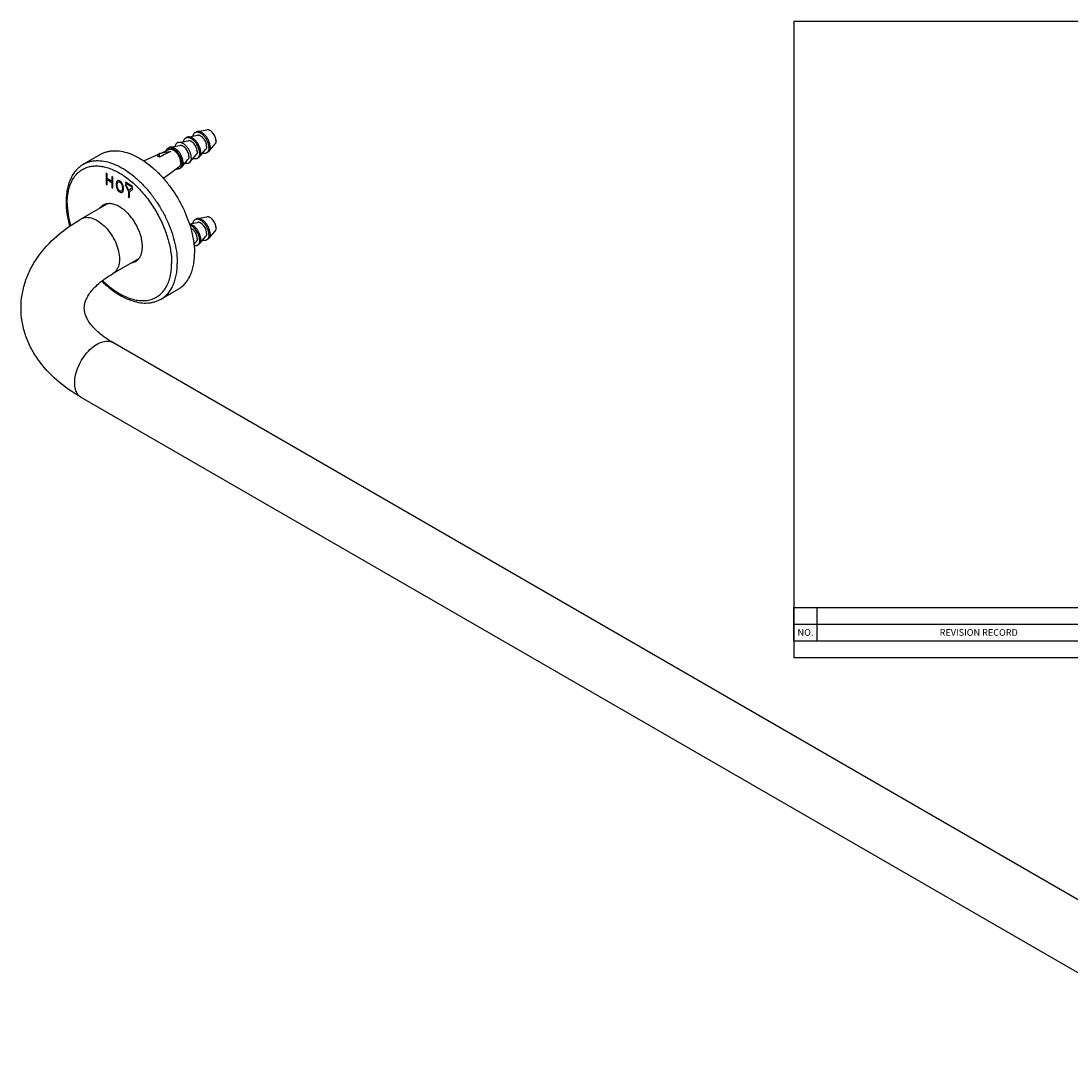
# Model space of a CAD drawing. Units: millimetres. Extents: x -224 to 479, y -121 to 398.
# Drawn here: x -224 to 91, y -112 to 201 of the extents above; entities that cross this region are included whole.
import ezdxf

# ---------------------------------------------------------------- set-up
doc = ezdxf.new("R2010")
doc.units = ezdxf.units.MM
doc.header["$LTSCALE"] = 16.335
doc.layers.get('0').update_dxf_attribs({"linetype": 'CONTINUOUS'})
doc.layers.add('02___PRT_ALL_AXES', color=7, linetype='CONTINUOUS')
doc.styles.add('TEXTSTYLE_2', font='cordiau_0.ttf')

msp = doc.modelspace()

# ---------------------------------------------------------------- linework, layer by layer
at = {"color": 7, "linetype": 'Continuous'}
for p, q in [((8, 201), (8, 10)), ((8, 201), (286, 201)), ((-182.36, 160.169), (-182.36, 161.217)), ((-198.398, 155.33), (-198.398, 152.064)), ((-198.085, 155.149), (-198.398, 155.33)), ((-198.384, 155.322), (-198.384, 152.072)), ((-198.085, 153.772), (-198.085, 155.149)), ((-198.398, 152.064), (-198.384, 152.072)), ((-198.398, 152.064), (-198.085, 151.883)), ((-198.384, 152.072), (-198.085, 151.899)), ((-196.631, 152.932), (-198.085, 153.772)), ((-198.085, 153.399), (-198.07, 153.407)), ((-198.085, 151.883), (-198.085, 153.399)), ((-198.085, 153.399), (-196.631, 152.559)), ((-198.07, 153.407), (-196.617, 152.567)), ((-196.631, 154.309), (-196.631, 152.932)), ((-196.317, 154.128), (-196.631, 154.309)), ((-196.631, 152.932), (-196.617, 152.94)), ((-196.631, 152.559), (-196.617, 152.567)), ((-196.631, 152.559), (-196.631, 151.043)), ((-196.617, 154.301), (-196.617, 152.94)), ((-196.617, 152.567), (-196.617, 151.052)), ((-196.317, 150.862), (-196.317, 154.128)), ((-195.245, 152.722), (-195.376, 152.334)), ((-195.376, 152.334), (-195.362, 152.342)), ((-195.376, 152.334), (-195.376, 151.57)), ((-195.376, 151.57), (-195.362, 151.579)), ((-195.376, 151.57), (-195.245, 151.03)), ((-195.231, 152.73), (-195.362, 152.342)), ((-195.362, 152.342), (-195.362, 151.579)), ((-195.362, 151.579), (-195.231, 151.039)), ((-195.113, 152.969), (-195.245, 152.722)), ((-195.245, 152.722), (-195.231, 152.73)), ((-195.099, 152.977), (-195.231, 152.73)), ((-194.837, 153.135), (-195.113, 152.969)), ((-195.113, 152.969), (-195.099, 152.977)), ((-195.059, 152.09), (-194.956, 152.41)), ((-195.059, 151.446), (-195.059, 152.09)), ((-194.956, 151.007), (-195.059, 151.446)), ((-194.956, 152.41), (-194.851, 152.592)), ((-194.851, 152.592), (-194.648, 152.713)), ((-194.544, 153.139), (-194.837, 153.135)), ((-194.648, 152.713), (-194.634, 152.721)), ((-194.648, 152.713), (-194.466, 152.717)), ((-194.634, 152.721), (-194.451, 152.725)), ((-193.994, 152.822), (-194.544, 153.139)), ((-194.466, 152.717), (-194.451, 152.725)), ((-194.466, 152.717), (-194.065, 152.486)), ((-194.451, 152.725), (-194.051, 152.494)), ((-194.065, 152.486), (-194.051, 152.494)), ((-194.065, 152.486), (-193.889, 152.28)), ((-194.051, 152.494), (-193.875, 152.288)), ((-193.699, 152.478), (-193.994, 152.822)), ((-193.889, 152.28), (-193.875, 152.288)), ((-193.889, 152.28), (-193.69, 151.926)), ((-193.875, 152.288), (-193.676, 151.934)), ((-193.425, 151.994), (-193.699, 152.478)), ((-193.69, 151.926), (-193.676, 151.934)), ((-193.69, 151.926), (-193.583, 151.619)), ((-193.676, 151.934), (-193.569, 151.627)), ((-193.583, 151.619), (-193.569, 151.627)), ((-193.583, 151.619), (-193.478, 151.181)), ((-193.569, 151.627), (-193.463, 151.189)), ((-193.292, 151.594), (-193.425, 151.994)), ((-193.16, 151.054), (-193.292, 151.594)), ((-192.428, 151.974), (-192.666, 151.864)), ((-192.666, 151.864), (-191.673, 149.816)), ((-192.652, 151.872), (-191.659, 149.824)), ((-192.543, 152.602), (-192.543, 152.357)), ((-190.421, 151.377), (-192.543, 152.602)), ((-192.543, 152.357), (-192.528, 152.365)), ((-192.543, 152.357), (-190.421, 151.133)), ((-192.528, 152.594), (-192.528, 152.365)), ((-192.528, 152.365), (-190.421, 151.149)), ((-191.515, 150.091), (-192.428, 151.974)), ((-190.421, 151.133), (-190.421, 151.377)), ((-196.631, 151.043), (-196.617, 151.052)), ((-196.631, 151.043), (-196.317, 150.862)), ((-196.617, 151.052), (-196.317, 150.879)), ((-195.245, 151.03), (-195.231, 151.039)), ((-195.245, 151.03), (-195.113, 150.631)), ((-195.231, 151.039), (-195.099, 150.64)), ((-195.113, 150.631), (-195.099, 150.64)), ((-195.113, 150.631), (-194.837, 150.147)), ((-195.099, 150.64), (-194.823, 150.155)), ((-194.851, 150.703), (-194.956, 151.007)), ((-194.65, 150.346), (-194.851, 150.703)), ((-194.837, 150.147), (-194.823, 150.155)), ((-194.837, 150.147), (-194.544, 149.804)), ((-194.823, 150.155), (-194.53, 149.812)), ((-194.467, 150.137), (-194.65, 150.346)), ((-194.544, 149.804), (-194.53, 149.812)), ((-194.544, 149.804), (-193.994, 149.486)), ((-194.53, 149.812), (-193.98, 149.495)), ((-194.069, 149.907), (-194.467, 150.137)), ((-193.887, 149.906), (-194.069, 149.907)), ((-193.994, 149.486), (-193.98, 149.495)), ((-193.994, 149.486), (-193.699, 149.49)), ((-193.98, 149.495), (-193.699, 149.498)), ((-193.676, 150.037), (-193.887, 149.906)), ((-193.887, 149.906), (-193.873, 149.914)), ((-193.699, 149.49), (-193.425, 149.657)), ((-193.583, 150.212), (-193.69, 150.029)), ((-193.69, 150.029), (-193.676, 150.037)), ((-193.569, 150.22), (-193.676, 150.037)), ((-193.478, 150.539), (-193.583, 150.212)), ((-193.583, 150.212), (-193.569, 150.22)), ((-193.463, 150.547), (-193.569, 150.22)), ((-193.478, 151.181), (-193.463, 151.189)), ((-193.478, 151.181), (-193.478, 150.539)), ((-193.478, 150.539), (-193.463, 150.547)), ((-193.463, 151.189), (-193.463, 150.547)), ((-193.425, 149.657), (-193.292, 149.903)), ((-193.292, 149.903), (-193.16, 150.291)), ((-193.16, 150.291), (-193.16, 151.054)), ((-191.673, 149.816), (-191.659, 149.824)), ((-191.673, 149.816), (-191.673, 148.181)), ((-191.673, 148.181), (-191.659, 148.189)), ((-191.673, 148.181), (-191.355, 147.998)), ((-191.659, 149.824), (-191.659, 148.189)), ((-191.659, 148.189), (-191.355, 148.014)), ((-190.602, 150.92), (-191.515, 150.091)), ((-191.355, 149.635), (-190.364, 150.535)), ((-191.355, 147.998), (-191.355, 149.635)), ((-190.364, 150.535), (-190.602, 150.92)), ((-205.848, 141.642), (-198.039, 146.151)), ((-196.349, 125.187), (-188.542, 129.694)), ((150.135, -95.546), (-196.348, 104.492)), ((140.636, -112.001), (-205.848, 88.037)), ((8, 10), (286, 10))]:
    msp.add_line(p, q, dxfattribs=at)
at = {"color": 2, "linetype": 'Continuous'}
for p, q in [((8, 15), (8, 25)), ((8, 25), (127, 25)), ((15, 15), (15, 25)), ((8, 20), (127, 20)), ((8, 15), (127, 15)), ((8, 15), (286, 15)), ((8, 15), (8, 10)), ((8, 10), (286, 10))]:
    msp.add_line(p, q, dxfattribs=at)
at = {"color": 7, "linetype": 'Continuous'}
for centre, radius, start, end in [((432.15, -1091.598), 1394.469, 115.991483, 116.147065), ((-111.646, -219.567), 387.295, 100.009, 100.52037), ((-197.247, 143.082), 3.303, 124.11479, 129.51747), ((-197.628, 142.916), 3.257, 116.86458, 120.0019), ((-196.004, 143.575), 3.35, 130.37115, 133.96569), ((-189.752, 132.745), 3.348, 286.03351, 289.72798), ((-190.799, 131.914), 3.301, 292.90655, 293.18252), ((-191.133, 131.667), 3.254, 300.00466, 304.05962), ((-190.791, 131.895), 3.28, 293.17969, 296.86149)]:
    msp.add_arc(centre, radius, start, end, dxfattribs=at)
for points, knots in [([(-182.36, 161.217), (-182.432, 161.181), (-182.569, 161.092), (-182.744, 160.912), (-182.884, 160.691), (-182.951, 160.524), (-182.979, 160.436)], [0, 0, 0, 0, 0.2350166, 0.475698, 0.7289208, 1, 1, 1, 1]), ([(-182.979, 160.436), (-182.927, 160.421), (-182.713, 160.353), (-182.509, 160.255), (-182.36, 160.169)], [0, 0, 0, 0, 0.2371944, 1, 1, 1, 1]), ([(-199.256, 145.736), (-199.44, 145.63), (-199.791, 145.378), (-200.088, 145.064), (-200.222, 144.894)], [0, 0, 0, 0, 0.4939064, 1, 1, 1, 1]), ([(-199.349, 145.631), (-199.396, 145.592), (-199.584, 145.428), (-199.753, 145.245), (-199.869, 145.098)], [0, 0, 0, 0, 0.2467733, 1, 1, 1, 1]), ([(-194.381, 145.254), (-194.793, 145.491), (-195.424, 145.794), (-196.29, 146.057), (-196.906, 146.171), (-197.501, 146.206), (-198.07, 146.162), (-198.606, 146.038), (-198.941, 145.902), (-199.1, 145.821)], [0, 0, 0, 0, 0.2882398, 0.4214851, 0.5476885, 0.6675023, 0.7818892, 0.8921782, 1, 1, 1, 1]), ([(-189.31, 128.971), (-189.083, 129.125), (-188.655, 129.502), (-188.15, 130.223), (-187.78, 131.088), (-187.551, 132.079), (-187.464, 133.174), (-187.52, 134.353), (-187.717, 135.592), (-188.052, 136.865), (-188.518, 138.147), (-189.104, 139.412), (-189.799, 140.632), (-190.588, 141.784), (-191.456, 142.843), (-192.384, 143.788), (-193.353, 144.599), (-194.037, 145.055), (-194.381, 145.254)], [0, 0, 0, 0, 0.0428837, 0.087902, 0.1363169, 0.188897, 0.2459379, 0.3073409, 0.3726991, 0.4413727, 0.5125517, 0.5853097, 0.6586511, 0.7315556, 0.803023, 0.8721098, 0.9379965, 1, 1, 1, 1]), ([(-205.848, 141.641), (-205.614, 141.777), (-205.098, 141.992), (-203.921, 142.164), (-202.26, 141.84), (-200.303, 140.766), (-198.422, 139.102), (-196.763, 136.977), (-195.456, 134.562), (-194.608, 132.055), (-194.381, 130.348), (-194.381, 129.536)], [0, 0, 0, 0, 0.0428801, 0.087532, 0.1869378, 0.3042516, 0.4379778, 0.5823884, 0.7296015, 0.8712717, 1, 1, 1, 1]), ([(-223.924, 114.837), (-223.924, 116.187), (-223.702, 118.896), (-222.712, 122.856), (-221.112, 126.644), (-218.212, 131.429), (-213.266, 136.786), (-208.445, 140.143), (-205.848, 141.642)], [0, 0, 0, 0, 0.1196406, 0.2396483, 0.360472, 0.4827654, 0.7341931, 1, 1, 1, 1]), ([(-194.381, 129.536), (-194.381, 129.055), (-194.454, 128.14), (-194.824, 126.882), (-195.449, 125.861), (-196.035, 125.368), (-196.349, 125.187)], [0, 0, 0, 0, 0.2895396, 0.5491124, 0.7822571, 1, 1, 1, 1]), ([(-190.723, 128.433), (-190.507, 128.464), (-190.085, 128.564), (-189.69, 128.743), (-189.506, 128.849)], [0, 0, 0, 0, 0.5061256, 1, 1, 1, 1]), ([(-190.369, 128.637), (-190.295, 128.648), (-190.003, 128.699), (-189.718, 128.787), (-189.515, 128.873)], [0, 0, 0, 0, 0.2546272, 1, 1, 1, 1]), ([(-204.925, 114.839), (-204.925, 115.168), (-204.87, 115.862), (-204.575, 116.951), (-204.036, 118.15), (-203.202, 119.475), (-202.018, 120.892), (-199.824, 122.976), (-197.817, 124.339), (-196.349, 125.187)], [0, 0, 0, 0, 0.0706907, 0.1485257, 0.2409297, 0.3518422, 0.4834682, 0.6361062, 1, 1, 1, 1]), ([(-205.848, 88.037), (-208.445, 89.536), (-213.265, 92.893), (-218.211, 98.248), (-221.111, 103.032), (-222.711, 106.819), (-223.702, 110.78), (-223.924, 113.488), (-223.924, 114.837)], [0, 0, 0, 0, 0.2658097, 0.5172342, 0.6395225, 0.7603494, 0.8803524, 1, 1, 1, 1]), ([(-196.348, 104.492), (-197.817, 105.339), (-199.824, 106.703), (-202.017, 108.787), (-203.201, 110.203), (-204.036, 111.528), (-204.575, 112.727), (-204.87, 113.816), (-204.925, 114.51), (-204.925, 114.839)], [0, 0, 0, 0, 0.3638894, 0.516526, 0.6481618, 0.7590677, 0.8514969, 0.92933, 1, 1, 1, 1]), ([(-207.816, 92.386), (-207.816, 93.198), (-207.588, 94.905), (-206.741, 97.412), (-205.434, 99.827), (-203.775, 101.952), (-201.894, 103.616), (-199.937, 104.689), (-198.276, 105.013), (-197.099, 104.842), (-196.583, 104.627), (-196.348, 104.491)], [0, 0, 0, 0, 0.1287285, 0.2703991, 0.4176124, 0.5620232, 0.6957494, 0.8130631, 0.9124686, 0.9571202, 1, 1, 1, 1]), ([(-205.848, 88.037), (-206.161, 88.218), (-206.748, 88.711), (-207.372, 89.732), (-207.742, 90.99), (-207.816, 91.905), (-207.816, 92.386)], [0, 0, 0, 0, 0.217742, 0.4508863, 0.7104594, 1, 1, 1, 1])]:
    msp.add_open_spline(points, degree=3, knots=knots, dxfattribs=at)
at = {"layer": '02___PRT_ALL_AXES', "color": 7, "linetype": 'Continuous'}
for p, q in [((-171.736, 167.472), (-171.382, 167.676)), ((-170.993, 167.818), (-168.129, 168.34)), ((-176.65, 164.552), (-173.786, 165.074)), ((-174.564, 165.839), (-174.211, 166.043)), ((-173.821, 166.185), (-170.958, 166.707)), ((-167.565, 161.881), (-165.681, 164.1)), ((-200.046, 160.985), (-205.207, 158.004)), ((-187.09, 159.029), (-182.651, 161.002)), ((-182.032, 161.278), (-179.523, 162.392)), ((-179.868, 162.778), (-179.514, 162.982)), ((-179.124, 163.123), (-176.261, 163.646)), ((-173.222, 158.615), (-171.338, 160.834)), ((-170.393, 160.248), (-168.509, 162.467)), ((-168.236, 161.41), (-167.882, 161.614)), ((-175.697, 157.186), (-173.812, 159.405)), ((-171.064, 159.777), (-170.711, 159.981)), ((-181.207, 153.802), (-176.529, 157.206)), ((-176.368, 156.715), (-176.014, 156.919)), ((-170.993, 141.69), (-168.129, 142.212)), ((-173.392, 140.135), (-170.958, 140.579)), ((-171.736, 141.344), (-171.382, 141.548)), ((-170.393, 134.12), (-168.509, 136.339)), ((-167.565, 135.753), (-165.681, 137.972)), ((-172.014, 133.908), (-171.338, 134.706)), ((-171.064, 133.649), (-170.711, 133.853)), ((-168.236, 135.282), (-167.882, 135.486)), ((-176.696, 120.541), (-181.858, 117.561))]:
    msp.add_line(p, q, dxfattribs=at)
for points, knots in [([(-171.736, 167.472), (-171.82, 167.424), (-171.978, 167.303), (-172.171, 167.065), (-172.318, 166.774), (-172.38, 166.558), (-172.404, 166.445)], [0, 0, 0, 0, 0.229845, 0.4686499, 0.7237278, 1, 1, 1, 1]), ([(-167.511, 163.012), (-167.511, 163.158), (-167.531, 163.457), (-167.612, 163.913), (-167.743, 164.379), (-167.984, 165.007), (-168.309, 165.608), (-168.705, 166.159), (-169.029, 166.535), (-169.373, 166.867), (-169.731, 167.147), (-170.094, 167.369), (-170.455, 167.529), (-170.808, 167.622), (-171.145, 167.647), (-171.459, 167.601), (-171.65, 167.522), (-171.736, 167.472)], [0, 0, 0, 0, 0.0623917, 0.1287659, 0.1983719, 0.2703709, 0.4173888, 0.4904345, 0.5617423, 0.6303595, 0.6954658, 0.7564317, 0.8128865, 0.8648024, 0.9125914, 0.9571795, 1, 1, 1, 1]), ([(-170.993, 167.818), (-171.062, 167.805), (-171.196, 167.77), (-171.323, 167.711), (-171.382, 167.676)], [0, 0, 0, 0, 0.5049973, 1, 1, 1, 1]), ([(-167.157, 163.217), (-167.157, 163.349), (-167.174, 163.621), (-167.266, 164.185), (-167.49, 164.905), (-167.9, 165.733), (-168.429, 166.486), (-168.95, 167.021), (-169.397, 167.363), (-169.729, 167.565), (-170.06, 167.716), (-170.384, 167.811), (-170.696, 167.849), (-170.897, 167.835), (-170.993, 167.818)], [0, 0, 0, 0, 0.0604544, 0.1245023, 0.2607773, 0.4032348, 0.5451333, 0.6798234, 0.7427444, 0.8019651, 0.857185, 0.9083552, 0.9557463, 1, 1, 1, 1]), ([(-165.39, 165.054), (-165.39, 165.248), (-165.439, 165.656), (-165.627, 166.26), (-165.92, 166.851), (-166.298, 167.389), (-166.735, 167.837), (-167.137, 168.119), (-167.463, 168.267), (-167.694, 168.335), (-167.917, 168.363), (-168.061, 168.353), (-168.129, 168.34)], [0, 0, 0, 0, 0.1243779, 0.2606943, 0.4031979, 0.5451426, 0.6798779, 0.8018898, 0.8571296, 0.9083213, 0.9557301, 1, 1, 1, 1]), ([(-176.65, 164.552), (-176.715, 164.54), (-176.844, 164.506), (-177.025, 164.425), (-177.189, 164.315), (-177.387, 164.127), (-177.586, 163.819), (-177.676, 163.534), (-177.708, 163.383)], [0, 0, 0, 0, 0.1194272, 0.2365021, 0.353357, 0.4721493, 0.7225029, 1, 1, 1, 1]), ([(-172.814, 159.951), (-172.814, 160.083), (-172.831, 160.355), (-172.923, 160.919), (-173.147, 161.639), (-173.557, 162.467), (-174.086, 163.22), (-174.607, 163.755), (-175.054, 164.097), (-175.386, 164.3), (-175.717, 164.45), (-176.041, 164.545), (-176.353, 164.584), (-176.554, 164.569), (-176.65, 164.552)], [0, 0, 0, 0, 0.0604548, 0.1245032, 0.2607793, 0.4032377, 0.5451367, 0.6798268, 0.7427475, 0.8019676, 0.8571869, 0.9083564, 0.9557469, 1, 1, 1, 1]), ([(-174.564, 165.839), (-174.648, 165.791), (-174.807, 165.671), (-175, 165.432), (-175.146, 165.141), (-175.209, 164.925), (-175.233, 164.812)], [0, 0, 0, 0, 0.229845, 0.4686499, 0.7237278, 1, 1, 1, 1]), ([(-170.339, 161.379), (-170.339, 161.525), (-170.359, 161.824), (-170.44, 162.28), (-170.572, 162.746), (-170.813, 163.374), (-171.138, 163.975), (-171.534, 164.526), (-171.857, 164.902), (-172.202, 165.234), (-172.559, 165.514), (-172.922, 165.736), (-173.284, 165.896), (-173.637, 165.989), (-173.974, 166.014), (-174.288, 165.968), (-174.478, 165.889), (-174.564, 165.839)], [0, 0, 0, 0, 0.0623917, 0.1287659, 0.1983719, 0.2703709, 0.4173888, 0.4904345, 0.5617423, 0.6303595, 0.6954658, 0.7564317, 0.8128865, 0.8648024, 0.9125914, 0.9571795, 1, 1, 1, 1]), ([(-173.821, 166.185), (-173.89, 166.173), (-174.025, 166.137), (-174.151, 166.078), (-174.211, 166.043)], [0, 0, 0, 0, 0.5049973, 1, 1, 1, 1]), ([(-169.986, 161.584), (-169.986, 161.716), (-170.002, 161.988), (-170.094, 162.552), (-170.318, 163.272), (-170.728, 164.1), (-171.257, 164.853), (-171.779, 165.388), (-172.226, 165.73), (-172.558, 165.932), (-172.889, 166.083), (-173.213, 166.178), (-173.524, 166.216), (-173.726, 166.202), (-173.821, 166.185)], [0, 0, 0, 0, 0.0604544, 0.1245023, 0.2607773, 0.4032348, 0.5451333, 0.6798234, 0.7427444, 0.8019651, 0.857185, 0.9083552, 0.9557463, 1, 1, 1, 1]), ([(-171.047, 161.788), (-171.047, 161.982), (-171.096, 162.39), (-171.284, 162.994), (-171.577, 163.585), (-171.955, 164.123), (-172.392, 164.571), (-172.794, 164.853), (-173.12, 165.001), (-173.351, 165.07), (-173.574, 165.097), (-173.718, 165.087), (-173.786, 165.075)], [0, 0, 0, 0, 0.1243779, 0.2606943, 0.4031979, 0.5451426, 0.6798779, 0.8018898, 0.8571296, 0.9083213, 0.9557301, 1, 1, 1, 1]), ([(-168.218, 163.421), (-168.218, 163.615), (-168.268, 164.023), (-168.456, 164.627), (-168.748, 165.218), (-169.126, 165.756), (-169.563, 166.204), (-169.966, 166.486), (-170.291, 166.634), (-170.523, 166.702), (-170.745, 166.73), (-170.889, 166.72), (-170.957, 166.707)], [0, 0, 0, 0, 0.1243779, 0.2606943, 0.4031979, 0.5451426, 0.6798779, 0.8018898, 0.8571296, 0.9083213, 0.9557301, 1, 1, 1, 1]), ([(-165.39, 165.054), (-165.39, 164.958), (-165.401, 164.775), (-165.455, 164.515), (-165.546, 164.288), (-165.632, 164.157), (-165.681, 164.099)], [0, 0, 0, 0, 0.2810338, 0.540354, 0.7787948, 1, 1, 1, 1]), ([(-200.046, 160.985), (-199.759, 161.15), (-199.16, 161.447), (-198.205, 161.777), (-197.197, 161.992), (-195.765, 162.126), (-193.856, 161.986), (-191.503, 161.36), (-189.09, 160.294), (-186.667, 158.812), (-184.282, 156.945), (-181.986, 154.733), (-179.827, 152.224), (-177.849, 149.471), (-176.097, 146.531), (-174.606, 143.469), (-173.409, 140.348), (-172.531, 137.236), (-171.991, 134.199), (-171.86, 132.199), (-171.86, 131.23)], [0, 0, 0, 0, 0.0213322, 0.0428928, 0.0648984, 0.0875433, 0.1353186, 0.1872196, 0.2436572, 0.304605, 0.3696926, 0.4382898, 0.5095762, 0.5826004, 0.6563318, 0.7297088, 0.8016853, 0.8712778, 0.9376158, 1, 1, 1, 1]), ([(-179.868, 162.778), (-179.938, 162.737), (-180.072, 162.64), (-180.242, 162.452), (-180.381, 162.227), (-180.449, 162.059), (-180.477, 161.97)], [0, 0, 0, 0, 0.2348952, 0.4763205, 0.7299452, 1, 1, 1, 1]), ([(-175.643, 158.318), (-175.643, 158.463), (-175.662, 158.763), (-175.743, 159.218), (-175.875, 159.684), (-176.116, 160.312), (-176.441, 160.913), (-176.837, 161.464), (-177.161, 161.841), (-177.505, 162.172), (-177.862, 162.452), (-178.225, 162.674), (-178.587, 162.834), (-178.94, 162.928), (-179.277, 162.952), (-179.591, 162.906), (-179.781, 162.827), (-179.868, 162.778)], [0, 0, 0, 0, 0.0623917, 0.1287659, 0.1983719, 0.2703709, 0.4173888, 0.4904345, 0.5617423, 0.6303595, 0.6954658, 0.7564317, 0.8128865, 0.8648024, 0.9125914, 0.9571795, 1, 1, 1, 1]), ([(-175.996, 158.522), (-175.996, 158.643), (-176.012, 158.893), (-176.078, 159.272), (-176.185, 159.662), (-176.382, 160.187), (-176.713, 160.814), (-177.138, 161.377), (-177.523, 161.763), (-177.819, 162.008), (-178.122, 162.207), (-178.425, 162.356), (-178.723, 162.452), (-179.009, 162.493), (-179.279, 162.477), (-179.447, 162.427), (-179.524, 162.392)], [0, 0, 0, 0, 0.061821, 0.1275081, 0.196355, 0.267584, 0.4132997, 0.556931, 0.6256424, 0.6911324, 0.7527582, 0.8100956, 0.8630147, 0.9117605, 0.9570292, 1, 1, 1, 1]), ([(-179.124, 163.123), (-179.193, 163.111), (-179.328, 163.075), (-179.455, 163.016), (-179.514, 162.982)], [0, 0, 0, 0, 0.5049973, 1, 1, 1, 1]), ([(-175.289, 158.522), (-175.289, 158.654), (-175.305, 158.927), (-175.398, 159.49), (-175.622, 160.21), (-176.032, 161.038), (-176.561, 161.791), (-177.082, 162.326), (-177.529, 162.668), (-177.861, 162.871), (-178.192, 163.021), (-178.516, 163.116), (-178.827, 163.155), (-179.029, 163.141), (-179.124, 163.123)], [0, 0, 0, 0, 0.0604544, 0.1245023, 0.2607773, 0.4032348, 0.5451333, 0.6798234, 0.7427444, 0.8019651, 0.857185, 0.9083552, 0.9557463, 1, 1, 1, 1]), ([(-173.521, 160.359), (-173.521, 160.553), (-173.571, 160.961), (-173.759, 161.565), (-174.052, 162.156), (-174.43, 162.694), (-174.866, 163.142), (-175.269, 163.424), (-175.595, 163.572), (-175.826, 163.641), (-176.049, 163.668), (-176.193, 163.658), (-176.261, 163.646)], [0, 0, 0, 0, 0.1243779, 0.2606943, 0.4031979, 0.5451426, 0.6798779, 0.8018898, 0.8571296, 0.9083213, 0.9557301, 1, 1, 1, 1]), ([(-171.047, 161.788), (-171.047, 161.692), (-171.058, 161.509), (-171.112, 161.249), (-171.202, 161.022), (-171.289, 160.891), (-171.338, 160.833)], [0, 0, 0, 0, 0.2810338, 0.540354, 0.7787948, 1, 1, 1, 1]), ([(-170.339, 161.379), (-170.339, 161.245), (-170.355, 160.985), (-170.433, 160.618), (-170.563, 160.297), (-170.687, 160.112), (-170.757, 160.033)], [0, 0, 0, 0, 0.2814095, 0.540748, 0.779019, 1, 1, 1, 1]), ([(-169.986, 161.584), (-169.986, 161.45), (-170.001, 161.193), (-170.077, 160.83), (-170.204, 160.512), (-170.325, 160.328), (-170.393, 160.248)], [0, 0, 0, 0, 0.2810507, 0.5403376, 0.7787832, 1, 1, 1, 1]), ([(-168.236, 161.41), (-168.32, 161.362), (-168.503, 161.285), (-168.806, 161.237), (-169.132, 161.255), (-169.35, 161.309), (-169.46, 161.345)], [0, 0, 0, 0, 0.2298434, 0.4686377, 0.7237289, 1, 1, 1, 1]), ([(-168.218, 163.421), (-168.218, 163.325), (-168.229, 163.142), (-168.283, 162.882), (-168.374, 162.655), (-168.461, 162.524), (-168.509, 162.466)], [0, 0, 0, 0, 0.2810338, 0.540354, 0.7787948, 1, 1, 1, 1]), ([(-167.928, 161.666), (-167.972, 161.615), (-168.068, 161.52), (-168.179, 161.443), (-168.236, 161.41)], [0, 0, 0, 0, 0.50467, 1, 1, 1, 1]), ([(-167.511, 163.012), (-167.511, 162.877), (-167.527, 162.618), (-167.605, 162.251), (-167.734, 161.93), (-167.859, 161.745), (-167.928, 161.666)], [0, 0, 0, 0, 0.2814095, 0.540748, 0.779019, 1, 1, 1, 1]), ([(-167.565, 161.881), (-167.61, 161.827), (-167.709, 161.729), (-167.823, 161.649), (-167.882, 161.614)], [0, 0, 0, 0, 0.5050015, 1, 1, 1, 1]), ([(-167.157, 163.217), (-167.157, 163.083), (-167.173, 162.826), (-167.249, 162.463), (-167.376, 162.145), (-167.497, 161.961), (-167.565, 161.881)], [0, 0, 0, 0, 0.2810507, 0.5403376, 0.7787832, 1, 1, 1, 1]), ([(-205.207, 158.004), (-205.626, 157.763), (-206.428, 157.204), (-207.485, 156.169), (-208.386, 154.953), (-209.124, 153.576), (-209.696, 152.057), (-210.103, 150.41), (-210.344, 148.652), (-210.395, 147.443), (-210.395, 146.825)], [0, 0, 0, 0, 0.1123589, 0.2260519, 0.3424763, 0.4628067, 0.5880857, 0.7190839, 0.8563485, 1, 1, 1, 1]), ([(-205.207, 158.004), (-204.921, 158.17), (-204.322, 158.466), (-203.367, 158.796), (-202.359, 159.011), (-200.927, 159.146), (-199.018, 159.006), (-196.665, 158.38), (-194.252, 157.314), (-191.829, 155.831), (-189.444, 153.965), (-187.148, 151.753), (-184.989, 149.244), (-183.011, 146.49), (-181.259, 143.551), (-179.768, 140.488), (-178.571, 137.368), (-177.693, 134.256), (-177.153, 131.219), (-177.021, 129.219), (-177.021, 128.25)], [0, 0, 0, 0, 0.0213322, 0.0428928, 0.0648984, 0.0875433, 0.1353186, 0.1872196, 0.2436572, 0.304605, 0.3696926, 0.4382898, 0.5095762, 0.5826004, 0.6563318, 0.7297088, 0.8016853, 0.8712778, 0.9376158, 1, 1, 1, 1]), ([(-175.996, 158.522), (-175.996, 158.381), (-176.016, 158.112), (-176.116, 157.739), (-176.259, 157.475), (-176.405, 157.307), (-176.486, 157.237), (-176.529, 157.206)], [0, 0, 0, 0, 0.2874035, 0.5468737, 0.7815331, 0.8921722, 1, 1, 1, 1]), ([(-175.643, 158.318), (-175.643, 158.183), (-175.659, 157.923), (-175.736, 157.556), (-175.866, 157.235), (-175.99, 157.051), (-176.06, 156.971)], [0, 0, 0, 0, 0.2814095, 0.540748, 0.779019, 1, 1, 1, 1]), ([(-175.289, 158.522), (-175.289, 158.388), (-175.305, 158.132), (-175.381, 157.768), (-175.507, 157.45), (-175.629, 157.266), (-175.697, 157.186)], [0, 0, 0, 0, 0.2810507, 0.5403376, 0.7787832, 1, 1, 1, 1]), ([(-173.222, 158.615), (-173.265, 158.564), (-173.358, 158.47), (-173.519, 158.354), (-173.697, 158.266), (-173.958, 158.188), (-174.325, 158.171), (-174.616, 158.235), (-174.763, 158.283)], [0, 0, 0, 0, 0.1194274, 0.2365004, 0.3533548, 0.4721454, 0.7224935, 1, 1, 1, 1]), ([(-173.521, 160.359), (-173.521, 160.264), (-173.532, 160.08), (-173.587, 159.821), (-173.677, 159.593), (-173.764, 159.462), (-173.813, 159.405)], [0, 0, 0, 0, 0.2810338, 0.540354, 0.7787948, 1, 1, 1, 1]), ([(-172.814, 159.951), (-172.814, 159.817), (-172.83, 159.56), (-172.906, 159.197), (-173.033, 158.879), (-173.154, 158.695), (-173.222, 158.615)], [0, 0, 0, 0, 0.2810528, 0.5403399, 0.7787846, 1, 1, 1, 1]), ([(-171.064, 159.777), (-171.148, 159.729), (-171.332, 159.652), (-171.635, 159.604), (-171.96, 159.623), (-172.178, 159.676), (-172.289, 159.712)], [0, 0, 0, 0, 0.2298434, 0.4686377, 0.7237289, 1, 1, 1, 1]), ([(-170.757, 160.033), (-170.801, 159.982), (-170.897, 159.887), (-171.007, 159.81), (-171.064, 159.777)], [0, 0, 0, 0, 0.50467, 1, 1, 1, 1]), ([(-170.393, 160.248), (-170.439, 160.195), (-170.537, 160.096), (-170.651, 160.016), (-170.711, 159.981)], [0, 0, 0, 0, 0.5050015, 1, 1, 1, 1]), ([(-210.043, 146.335), (-210.043, 146.912), (-209.997, 148.037), (-209.776, 149.666), (-209.406, 151.177), (-208.89, 152.558), (-208.233, 153.793), (-207.44, 154.87), (-206.517, 155.778), (-205.474, 156.506), (-204.322, 157.046), (-203.074, 157.391), (-201.744, 157.539), (-200.346, 157.491), (-198.893, 157.247), (-197.399, 156.811), (-195.878, 156.189), (-194.343, 155.385), (-192.81, 154.409), (-190.749, 152.861), (-188.276, 150.548), (-185.592, 147.326), (-183.236, 143.728), (-181.298, 139.888), (-179.849, 135.951), (-178.945, 132.065), (-178.719, 129.488), (-178.719, 128.25)], [0, 0, 0, 0, 0.0309992, 0.0603896, 0.08818, 0.1144469, 0.1393451, 0.1631126, 0.186069, 0.2086005, 0.2311319, 0.2540882, 0.2778555, 0.3027535, 0.3290202, 0.3568102, 0.3862005, 0.4171993, 0.4497564, 0.4837726, 0.5555506, 0.631104, 0.708624, 0.7861441, 0.8616977, 0.9334762, 1, 1, 1, 1]), ([(-176.368, 156.715), (-176.438, 156.675), (-176.589, 156.608), (-176.836, 156.554), (-177.101, 156.546), (-177.281, 156.572), (-177.372, 156.591)], [0, 0, 0, 0, 0.2348898, 0.4763024, 0.7299162, 1, 1, 1, 1]), ([(-176.06, 156.971), (-176.104, 156.92), (-176.2, 156.825), (-176.31, 156.748), (-176.368, 156.715)], [0, 0, 0, 0, 0.50467, 1, 1, 1, 1]), ([(-175.697, 157.186), (-175.742, 157.133), (-175.84, 157.034), (-175.955, 156.954), (-176.014, 156.919)], [0, 0, 0, 0, 0.5050015, 1, 1, 1, 1]), ([(-210.395, 146.825), (-210.395, 145.617), (-210.191, 143.116), (-209.658, 140.668), (-209.312, 139.426)], [0, 0, 0, 0, 0.483628, 1, 1, 1, 1]), ([(-210.043, 146.335), (-210.043, 145.236), (-209.865, 142.955), (-209.397, 140.718), (-209.092, 139.579)], [0, 0, 0, 0, 0.4824773, 1, 1, 1, 1]), ([(-165.39, 138.926), (-165.39, 139.12), (-165.439, 139.528), (-165.627, 140.131), (-165.92, 140.723), (-166.298, 141.261), (-166.735, 141.709), (-167.137, 141.991), (-167.463, 142.139), (-167.694, 142.207), (-167.917, 142.235), (-168.061, 142.225), (-168.129, 142.212)], [0, 0, 0, 0, 0.1243779, 0.2606943, 0.4031979, 0.5451426, 0.6798779, 0.8018898, 0.8571296, 0.9083213, 0.9557301, 1, 1, 1, 1]), ([(-169.986, 135.455), (-169.986, 135.7), (-170.042, 136.213), (-170.259, 136.977), (-170.601, 137.737), (-171.048, 138.448), (-171.575, 139.071), (-172.068, 139.497), (-172.479, 139.759), (-172.865, 139.952), (-173.17, 140.043), (-173.37, 140.067)], [0, 0, 0, 0, 0.1202042, 0.2513213, 0.3889496, 0.5278172, 0.6625147, 0.7881467, 0.8464273, 0.9012349, 1, 1, 1, 1]), ([(-170.339, 135.251), (-170.339, 135.471), (-170.385, 135.93), (-170.562, 136.619), (-170.845, 137.31), (-171.219, 137.973), (-171.667, 138.575), (-172.168, 139.089), (-172.701, 139.492), (-173.082, 139.684), (-173.271, 139.752)], [0, 0, 0, 0, 0.1168146, 0.2435773, 0.3769257, 0.5127683, 0.6467796, 0.7748107, 0.8933414, 1, 1, 1, 1]), ([(-171.047, 135.66), (-171.047, 135.809), (-171.076, 136.119), (-171.191, 136.586), (-171.374, 137.057), (-171.618, 137.513), (-171.913, 137.933), (-172.246, 138.3), (-172.603, 138.599), (-172.86, 138.753), (-172.989, 138.812)], [0, 0, 0, 0, 0.115486, 0.2404914, 0.3720478, 0.5065501, 0.6401269, 0.7689894, 0.8897856, 1, 1, 1, 1]), ([(-171.736, 141.344), (-171.82, 141.296), (-171.978, 141.175), (-172.171, 140.937), (-172.318, 140.646), (-172.38, 140.43), (-172.404, 140.317)], [0, 0, 0, 0, 0.229845, 0.4686499, 0.7237278, 1, 1, 1, 1]), ([(-167.511, 136.884), (-167.511, 137.029), (-167.531, 137.329), (-167.612, 137.785), (-167.743, 138.251), (-167.984, 138.879), (-168.309, 139.48), (-168.705, 140.031), (-169.029, 140.407), (-169.373, 140.739), (-169.731, 141.019), (-170.094, 141.241), (-170.455, 141.401), (-170.808, 141.494), (-171.145, 141.519), (-171.459, 141.473), (-171.65, 141.394), (-171.736, 141.344)], [0, 0, 0, 0, 0.0623917, 0.1287659, 0.1983719, 0.2703709, 0.4173888, 0.4904345, 0.5617423, 0.6303595, 0.6954658, 0.7564317, 0.8128865, 0.8648024, 0.9125914, 0.9571795, 1, 1, 1, 1]), ([(-170.993, 141.69), (-171.062, 141.677), (-171.196, 141.641), (-171.323, 141.583), (-171.382, 141.548)], [0, 0, 0, 0, 0.5049973, 1, 1, 1, 1]), ([(-167.157, 137.088), (-167.157, 137.221), (-167.174, 137.493), (-167.266, 138.057), (-167.49, 138.777), (-167.9, 139.605), (-168.429, 140.358), (-168.95, 140.893), (-169.397, 141.235), (-169.729, 141.437), (-170.06, 141.588), (-170.384, 141.683), (-170.696, 141.721), (-170.897, 141.707), (-170.993, 141.69)], [0, 0, 0, 0, 0.0604544, 0.1245023, 0.2607773, 0.4032348, 0.5451333, 0.6798234, 0.7427444, 0.8019651, 0.857185, 0.9083552, 0.9557463, 1, 1, 1, 1]), ([(-168.218, 137.293), (-168.218, 137.487), (-168.268, 137.895), (-168.456, 138.498), (-168.748, 139.09), (-169.126, 139.628), (-169.563, 140.076), (-169.966, 140.358), (-170.291, 140.506), (-170.523, 140.574), (-170.745, 140.602), (-170.889, 140.592), (-170.957, 140.579)], [0, 0, 0, 0, 0.1243779, 0.2606943, 0.4031979, 0.5451426, 0.6798779, 0.8018898, 0.8571296, 0.9083213, 0.9557301, 1, 1, 1, 1]), ([(-165.39, 138.926), (-165.39, 138.83), (-165.401, 138.647), (-165.455, 138.387), (-165.546, 138.16), (-165.632, 138.028), (-165.681, 137.971)], [0, 0, 0, 0, 0.2810338, 0.540354, 0.7787948, 1, 1, 1, 1]), ([(-171.047, 135.66), (-171.047, 135.564), (-171.058, 135.381), (-171.112, 135.121), (-171.202, 134.894), (-171.289, 134.763), (-171.338, 134.705)], [0, 0, 0, 0, 0.2810338, 0.540354, 0.7787948, 1, 1, 1, 1]), ([(-168.218, 137.293), (-168.218, 137.197), (-168.229, 137.014), (-168.283, 136.754), (-168.374, 136.527), (-168.461, 136.396), (-168.509, 136.338)], [0, 0, 0, 0, 0.2810338, 0.540354, 0.7787948, 1, 1, 1, 1]), ([(-167.928, 135.537), (-167.972, 135.486), (-168.068, 135.392), (-168.179, 135.315), (-168.236, 135.282)], [0, 0, 0, 0, 0.50467, 1, 1, 1, 1]), ([(-167.511, 136.884), (-167.511, 136.749), (-167.527, 136.49), (-167.605, 136.123), (-167.734, 135.802), (-167.859, 135.617), (-167.928, 135.537)], [0, 0, 0, 0, 0.2814095, 0.540748, 0.779019, 1, 1, 1, 1]), ([(-167.565, 135.753), (-167.61, 135.699), (-167.709, 135.601), (-167.823, 135.521), (-167.882, 135.486)], [0, 0, 0, 0, 0.5050015, 1, 1, 1, 1]), ([(-167.157, 137.088), (-167.157, 136.955), (-167.173, 136.698), (-167.249, 136.335), (-167.376, 136.017), (-167.497, 135.833), (-167.565, 135.753)], [0, 0, 0, 0, 0.2810507, 0.5403376, 0.7787832, 1, 1, 1, 1]), ([(-171.064, 133.649), (-171.128, 133.612), (-171.266, 133.55), (-171.569, 133.475), (-171.812, 133.481), (-171.972, 133.507)], [0, 0, 0, 0, 0.2374195, 0.4803781, 1, 1, 1, 1]), ([(-170.757, 133.904), (-170.801, 133.853), (-170.897, 133.759), (-171.007, 133.682), (-171.064, 133.649)], [0, 0, 0, 0, 0.50467, 1, 1, 1, 1]), ([(-170.339, 135.251), (-170.339, 135.116), (-170.355, 134.857), (-170.433, 134.49), (-170.563, 134.169), (-170.687, 133.984), (-170.757, 133.904)], [0, 0, 0, 0, 0.2814095, 0.540748, 0.779019, 1, 1, 1, 1]), ([(-170.393, 134.12), (-170.439, 134.066), (-170.537, 133.968), (-170.651, 133.888), (-170.711, 133.853)], [0, 0, 0, 0, 0.5050015, 1, 1, 1, 1]), ([(-169.986, 135.455), (-169.986, 135.322), (-170.001, 135.065), (-170.077, 134.702), (-170.204, 134.384), (-170.325, 134.2), (-170.393, 134.12)], [0, 0, 0, 0, 0.2810507, 0.5403376, 0.7787832, 1, 1, 1, 1]), ([(-168.236, 135.282), (-168.32, 135.234), (-168.503, 135.157), (-168.806, 135.109), (-169.132, 135.127), (-169.35, 135.181), (-169.46, 135.217)], [0, 0, 0, 0, 0.2298434, 0.4686377, 0.7237289, 1, 1, 1, 1]), ([(-176.696, 120.541), (-176.313, 120.762), (-175.577, 121.276), (-174.604, 122.233), (-173.768, 123.369), (-173.075, 124.671), (-172.532, 126.126), (-172.142, 127.72), (-171.909, 129.437), (-171.86, 130.622), (-171.86, 131.23)], [0, 0, 0, 0, 0.1080128, 0.218062, 0.3319999, 0.4513581, 0.5772778, 0.7105011, 0.8513941, 1, 1, 1, 1]), ([(-199.458, 123.115), (-198.883, 122.555), (-197.715, 121.503), (-195.881, 120.114), (-194.025, 118.964), (-192.172, 118.07), (-190.626, 117.54), (-189.417, 117.262), (-188.27, 117.087), (-186.879, 117.037), (-185.283, 117.266), (-183.812, 117.785), (-182.493, 118.588), (-181.349, 119.659), (-180.396, 120.98), (-179.647, 122.528), (-179.108, 124.28), (-178.785, 126.21), (-178.719, 127.556), (-178.719, 128.25)], [0, 0, 0, 0, 0.0810631, 0.1585642, 0.2320334, 0.3011657, 0.3658641, 0.3966081, 0.4263276, 0.4829345, 0.5365194, 0.5881972, 0.6393187, 0.6913087, 0.7454773, 0.8028729, 0.8642144, 0.9298899, 1, 1, 1, 1]), ([(-181.858, 117.561), (-181.475, 117.782), (-180.739, 118.296), (-179.766, 119.253), (-178.93, 120.389), (-178.237, 121.691), (-177.694, 123.146), (-177.304, 124.739), (-177.07, 126.456), (-177.021, 127.642), (-177.021, 128.25)], [0, 0, 0, 0, 0.1080128, 0.218062, 0.3319999, 0.4513581, 0.5772778, 0.7105011, 0.8513941, 1, 1, 1, 1]), ([(-199.661, 122.956), (-198.949, 122.249), (-197.494, 120.934), (-195.185, 119.24), (-192.834, 117.902), (-190.478, 116.949), (-188.154, 116.408), (-186.25, 116.32), (-184.803, 116.487), (-183.768, 116.724), (-182.78, 117.077), (-182.157, 117.388), (-181.858, 117.561)], [0, 0, 0, 0, 0.1511267, 0.294921, 0.4304715, 0.5574749, 0.676356, 0.7883201, 0.8423724, 0.8954553, 0.9478698, 1, 1, 1, 1])]:
    msp.add_open_spline(points, degree=3, knots=knots, dxfattribs=at)

# ---------------------------------------------------------------- texts
at = {"color": 5, "linetype": 'Continuous', "char_height": 2, "attachment_point": 2, "line_spacing_factor": 0.9, "style": 'TEXTSTYLE_2'}
for s, insert, width in [('NO.', (11.5, 18.5), 4.95455), ('REVISION RECORD', (63.5, 18.5), 25.10227)]:
    msp.add_mtext(s, dxfattribs=dict(at, insert=insert, width=width))

doc.saveas('drawing.dxf')
